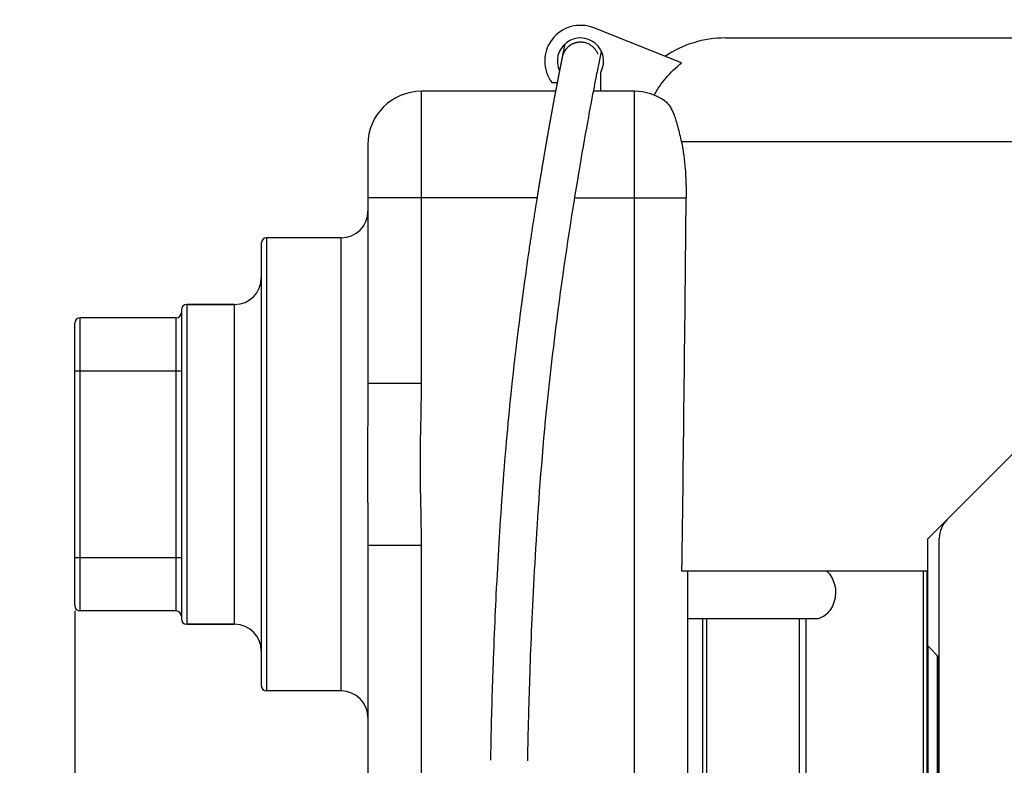
# Model space of a CAD drawing. Units: millimetres. Extents: x -1771 to 3369, y -123 to 2868.
# Drawn here: x -1300 to -1115, y 1700 to 1840 of the extents above; entities that cross this region are included whole.
import ezdxf

# ---------------------------------------------------------------- set-up
doc = ezdxf.new("R2010")
doc.units = ezdxf.units.MM
doc.header["$LTSCALE"] = 46.255
doc.header["$PDMODE"] = 3
doc.header["$PDSIZE"] = 0.3125
doc.layers.get('0').update_dxf_attribs({"linetype": 'CONTINUOUS'})
doc.layers.get('Defpoints').update_dxf_attribs({"linetype": 'CONTINUOUS'})
doc.layers.add('AM_5', color=3, linetype='CONTINUOUS', lineweight=25)
for name, color, linetype in [('BEZUGSACHSEN', 7, 'CONTINUOUS'), ('FASEN', 7, 'CONTINUOUS'), ('FLAECHEN', 7, 'CONTINUOUS'), ('RUNDUNGEN', 7, 'CONTINUOUS')]:
    doc.layers.add(name, color=color, linetype=linetype)
doc.styles.get("Standard").update_dxf_attribs({"font": 'txt', "width": 0.7})
doc.dimstyles.new('AM_DIN$0', dxfattribs={"dimtxt": 3.5, "dimasz": 2.5, "dimexe": 1, "dimexo": 1, "dimgap": 1.5, "dimtad": 1, "dimdsep": 46, "dimtxsty": 'STANDARD', "dimcen": 0, "dimclrd": 256, "dimclre": 256, "dimclrt": 2, "dimadec": 0, "dimazin": 2, "dimtp": 0.1, "dimtm": 0.1, "dimtfac": 0.71, "dimtdec": 3, "dimtmove": 0, "dimatfit": 3, "dimfxl": 1, "dimlwd": -1, "dimlwe": -1, "dimarcsym": 0})

# ---------------------------------------------------------------- blocks, each defined once
blk = doc.blocks.new('*D7')
at = {"layer": 'AM_5', "ltscale": 10, "transparency": 16777216}
for p, q in [((-1041.77, 2235.33), (-1582.4, 2235.33)), ((-1581.4, 1223.33), (-1581.4, 2205.33)), ((-985.77, 1193.33), (-1582.4, 1193.33))]:
    blk.add_line(p, q, dxfattribs=at)
for points in [[(-1586.4, 2205.33), (-1576.4, 2205.33), (-1581.4, 2235.33)], [(-1586.4, 1223.33), (-1576.4, 1223.33), (-1581.4, 1193.33)]]:
    blk.add_solid(points, dxfattribs=at)
at = {"layer": 'Defpoints', "color": 0, "ltscale": 10, "transparency": 16777216}
for p in [(-1581.4, 2235.33), (-1040.77, 2235.33), (-984.77, 1193.33)]:
    blk.add_point(p, dxfattribs=at)
at = {"layer": 'AM_5', "color": 2, "ltscale": 10, "transparency": 16777216, "insert": (-1613.9, 1714.33), "char_height": 35, "attachment_point": 5, "rotation": 90}
blk.add_mtext('1055', dxfattribs=at)
blk = doc.blocks.new('*D8')
at = {"layer": 'AM_5', "ltscale": 10, "transparency": 16777216}
for p, q in [((-721.57, 2685.98), (-1716.24, 2685.98)), ((-1715.24, 1223.33), (-1715.24, 2655.98)), ((-985.77, 1193.33), (-1716.24, 1193.33))]:
    blk.add_line(p, q, dxfattribs=at)
for points in [[(-1720.24, 2655.98), (-1710.24, 2655.98), (-1715.24, 2685.98)], [(-1720.24, 1223.33), (-1710.24, 1223.33), (-1715.24, 1193.33)]]:
    blk.add_solid(points, dxfattribs=at)
at = {"layer": 'Defpoints', "color": 0, "ltscale": 10, "transparency": 16777216}
for p in [(-1715.24, 2685.98), (-720.57, 2685.98), (-984.77, 1193.33)]:
    blk.add_point(p, dxfattribs=at)
at = {"layer": 'AM_5', "color": 2, "ltscale": 10, "transparency": 16777216, "insert": (-1747.74, 1939.65), "char_height": 35, "attachment_point": 5, "rotation": 90}
blk.add_mtext('1500', dxfattribs=at)
blk = doc.blocks.new('*D17')
at = {"layer": 'AM_5', "ltscale": 10, "transparency": 16777216}
for p, q in [((-1289.77, 1729.12), (-1289.77, 858.61)), ((-992.77, 1200.33), (-992.77, 858.61)), ((-1259.77, 859.61), (-1022.77, 859.61))]:
    blk.add_line(p, q, dxfattribs=at)
for points in [[(-1259.77, 864.61), (-1259.77, 854.61), (-1289.77, 859.61)], [(-1022.77, 864.61), (-1022.77, 854.61), (-992.77, 859.61)]]:
    blk.add_solid(points, dxfattribs=at)
at = {"layer": 'Defpoints', "color": 0, "ltscale": 10, "transparency": 16777216}
for p in [(-1289.77, 1730.12), (-992.77, 1201.33), (-992.77, 859.61)]:
    blk.add_point(p, dxfattribs=at)
at = {"layer": 'AM_5', "color": 2, "ltscale": 10, "transparency": 16777216, "insert": (-1143.6, 892.11), "char_height": 35, "attachment_point": 5}
blk.add_mtext('300', dxfattribs=at)

msp = doc.modelspace()

# ---------------------------------------------------------------- linework, layer by layer
at = {"color": 7, "linetype": 'Continuous'}
for p, q in [((-1175.947, 1831.927), (-1192.405, 1838.51)), ((-1270.775, 1784.119), (-1288.775, 1784.119)), ((-1129.775, 1742.619), (-1129.775, 1722.619)), ((-1270.775, 1729.119), (-1288.775, 1729.119)), ((-1171.959, 1653.842), (-1171.959, 1727.619)), ((-1127.562, 1720.407), (-1129.775, 1722.619)), ((-1129.641, 1623.345), (-1129.641, 1722.486)), ((-1127.92, 1623.345), (-1127.92, 1720.764))]:
    msp.add_line(p, q, dxfattribs=at)
msp.add_arc((-1194.896, 1832.281), 6.708, 68.20047, 216.90281, dxfattribs=at)
msp.add_open_spline([(-1181.054, 1825.902), (-1180.416, 1827.06), (-1178.9, 1829.254), (-1176.982, 1831.104), (-1175.947, 1831.927)], degree=3, knots=[0, 0, 0, 0, 0.4999784, 1, 1, 1, 1], dxfattribs=at)
at = {"layer": 'BEZUGSACHSEN', "color": 7, "linetype": 'Continuous'}
for p, q in [((-1239.775, 1799.119), (-1253.775, 1799.119)), ((-1259.775, 1786.619), (-1268.775, 1786.619)), ((-1129.775, 1736.619), (-1175.851, 1736.619)), ((-1150.824, 1727.619), (-1174.775, 1727.619)), ((-1171.197, 1653.028), (-1171.197, 1727.619)), ((-1259.775, 1726.619), (-1268.775, 1726.619)), ((-1239.775, 1714.119), (-1253.775, 1714.119))]:
    msp.add_line(p, q, dxfattribs=at)
at = {"layer": 'BEZUGSACHSEN', "color": 9, "linetype": 'Continuous'}
for p, q in [((-1153.812, 1631.548), (-1153.812, 1727.619)), ((-1152.561, 1629.755), (-1152.561, 1727.619))]:
    msp.add_line(p, q, dxfattribs=at)
at = {"layer": 'BEZUGSACHSEN', "color": 7, "linetype": 'Continuous'}
for start, end in [(178.50802, 180), (358.48624, 360)]:
    msp.add_arc((-1208.275, 1701.119), 3.5, start, end, dxfattribs=at)
msp.add_open_spline([(-1148.643, 1736.619), (-1147.951, 1735.946), (-1147.184, 1734.507), (-1146.965, 1732.41), (-1147.253, 1730.78), (-1147.912, 1729.412), (-1148.789, 1728.405), (-1149.774, 1727.777), (-1150.491, 1727.619), (-1150.827, 1727.619)], degree=3, knots=[0, 0, 0, 0, 0.2575879, 0.4089767, 0.5583228, 0.6929114, 0.8095558, 0.9103438, 1, 1, 1, 1], dxfattribs=at)
at = {"layer": 'FASEN', "color": 7, "linetype": 'Continuous'}
msp.add_line((-1126.098, 1746.296), (-1129.775, 1742.619), dxfattribs=at)
at = {"layer": 'FLAECHEN', "color": 7, "linetype": 'Continuous'}
for p, q in [((-1197.811, 1835.493), (-1198.316, 1833.024)), ((-1198.317, 1833.02), (-1198.356, 1832.827)), ((-1198.328, 1832.966), (-1198.328, 1832.964)), ((-1198.315, 1833.028), (-1198.317, 1833.02)), ((-1198.315, 1833.029), (-1198.315, 1833.029)), ((-1198.315, 1833.029), (-1198.315, 1833.029)), ((-1198.315, 1833.029), (-1198.315, 1833.029)), ((-1198.315, 1833.029), (-1198.315, 1833.029)), ((-1198.315, 1833.029), (-1198.315, 1833.029)), ((-1198.315, 1833.029), (-1198.315, 1833.029)), ((-1198.315, 1833.028), (-1198.315, 1833.028)), ((-1198.315, 1833.028), (-1198.315, 1833.028)), ((-1198.315, 1833.028), (-1198.315, 1833.028)), ((-1198.308, 1833.06), (-1198.312, 1833.042)), ((-1198.304, 1833.079), (-1198.308, 1833.06)), ((-1198.3, 1833.099), (-1198.304, 1833.079)), ((-1198.295, 1833.12), (-1198.3, 1833.099)), ((-1198.29, 1833.142), (-1198.295, 1833.12)), ((-1198.286, 1833.157), (-1198.29, 1833.142)), ((-1198.283, 1833.172), (-1198.286, 1833.157)), ((-1198.279, 1833.188), (-1198.283, 1833.172)), ((-1198.275, 1833.203), (-1198.279, 1833.188)), ((-1198.27, 1833.22), (-1198.275, 1833.203)), ((-1198.266, 1833.236), (-1198.27, 1833.22)), ((-1198.262, 1833.253), (-1198.266, 1833.236)), ((-1198.257, 1833.269), (-1198.262, 1833.253)), ((-1198.252, 1833.286), (-1198.257, 1833.269)), ((-1198.247, 1833.304), (-1198.252, 1833.286)), ((-1198.242, 1833.321), (-1198.247, 1833.304)), ((-1198.237, 1833.338), (-1198.242, 1833.321)), ((-1198.232, 1833.356), (-1198.237, 1833.338)), ((-1198.226, 1833.373), (-1198.232, 1833.356)), ((-1198.221, 1833.391), (-1198.226, 1833.373)), ((-1198.215, 1833.409), (-1198.221, 1833.391)), ((-1198.209, 1833.427), (-1198.215, 1833.409)), ((-1198.203, 1833.445), (-1198.209, 1833.427)), ((-1198.197, 1833.463), (-1198.203, 1833.445)), ((-1198.19, 1833.482), (-1198.197, 1833.463)), ((-1198.184, 1833.5), (-1198.19, 1833.482)), ((-1198.177, 1833.519), (-1198.184, 1833.5)), ((-1198.17, 1833.537), (-1198.177, 1833.519)), ((-1198.163, 1833.556), (-1198.17, 1833.537)), ((-1198.156, 1833.575), (-1198.163, 1833.556)), ((-1198.149, 1833.595), (-1198.156, 1833.575)), ((-1198.141, 1833.614), (-1198.149, 1833.595)), ((-1198.133, 1833.633), (-1198.141, 1833.614)), ((-1198.125, 1833.653), (-1198.133, 1833.633)), ((-1198.117, 1833.673), (-1198.125, 1833.653)), ((-1198.109, 1833.693), (-1198.117, 1833.673)), ((-1198.1, 1833.713), (-1198.109, 1833.693)), ((-1198.091, 1833.733), (-1198.1, 1833.713)), ((-1198.082, 1833.754), (-1198.091, 1833.733)), ((-1198.073, 1833.775), (-1198.082, 1833.754)), ((-1198.063, 1833.796), (-1198.073, 1833.775)), ((-1198.053, 1833.817), (-1198.063, 1833.796)), ((-1198.043, 1833.839), (-1198.053, 1833.817)), ((-1198.032, 1833.861), (-1198.043, 1833.839)), ((-1198.022, 1833.883), (-1198.032, 1833.861)), ((-1198.01, 1833.905), (-1198.022, 1833.883)), ((-1197.999, 1833.928), (-1198.01, 1833.905)), ((-1197.987, 1833.95), (-1197.999, 1833.928)), ((-1197.975, 1833.973), (-1197.987, 1833.95)), ((-1197.962, 1833.997), (-1197.975, 1833.973)), ((-1197.949, 1834.02), (-1197.962, 1833.997)), ((-1197.936, 1834.044), (-1197.949, 1834.02)), ((-1197.923, 1834.068), (-1197.936, 1834.044)), ((-1197.909, 1834.092), (-1197.923, 1834.068)), ((-1197.894, 1834.116), (-1197.909, 1834.092)), ((-1197.88, 1834.14), (-1197.894, 1834.116)), ((-1197.865, 1834.164), (-1197.88, 1834.14)), ((-1197.85, 1834.189), (-1197.865, 1834.164)), ((-1197.834, 1834.214), (-1197.85, 1834.189)), ((-1197.818, 1834.239), (-1197.834, 1834.214)), ((-1197.801, 1834.264), (-1197.818, 1834.239)), ((-1191.462, 1831.606), (-1190.953, 1834.091)), ((-1191.722, 1830.318), (-1191.598, 1830.934)), ((-1191.598, 1830.934), (-1191.513, 1831.356)), ((-1191.513, 1831.356), (-1191.476, 1831.537)), ((-1200.165, 1823.409), (-1200.18, 1823.324)), ((-1200.057, 1823.996), (-1200.072, 1823.913)), ((-1199.864, 1825.037), (-1199.878, 1824.959)), ((-1200.519, 1821.465), (-1200.535, 1821.374)), ((-1200.429, 1821.964), (-1200.445, 1821.874)), ((-1200.363, 1822.322), (-1200.38, 1822.233)), ((-1200.275, 1822.806), (-1200.291, 1822.719)), ((-1200.787, 1819.972), (-1200.804, 1819.877)), ((-1200.719, 1820.352), (-1200.736, 1820.257)), ((-1200.652, 1820.727), (-1200.669, 1820.633)), ((-1200.585, 1821.098), (-1200.602, 1821.005)), ((-1201.173, 1817.796), (-1201.191, 1817.692)), ((-1201.128, 1818.052), (-1201.146, 1817.949)), ((-1201.083, 1818.305), (-1201.101, 1818.204)), ((-1201.039, 1818.557), (-1201.056, 1818.456)), ((-1200.968, 1818.954), (-1200.986, 1818.855)), ((-1200.925, 1819.2), (-1200.942, 1819.102)), ((-1200.856, 1819.589), (-1200.873, 1819.492)), ((-1201.488, 1815.983), (-1201.508, 1815.873)), ((-1201.469, 1816.094), (-1201.488, 1815.983)), ((-1201.422, 1816.367), (-1201.441, 1816.258)), ((-1201.375, 1816.638), (-1201.394, 1816.53)), ((-1201.356, 1816.745), (-1201.375, 1816.638)), ((-1201.31, 1817.012), (-1201.328, 1816.906)), ((-1201.264, 1817.276), (-1201.282, 1817.171)), ((-1201.218, 1817.537), (-1201.236, 1817.433)), ((-1201.804, 1814.148), (-1201.825, 1814.026)), ((-1201.784, 1814.267), (-1201.804, 1814.148)), ((-1201.763, 1814.385), (-1201.784, 1814.267)), ((-1201.743, 1814.503), (-1201.763, 1814.385)), ((-1201.693, 1814.795), (-1201.713, 1814.678)), ((-1201.673, 1814.91), (-1201.693, 1814.795)), ((-1201.624, 1815.197), (-1201.644, 1815.083)), ((-1201.605, 1815.311), (-1201.624, 1815.197)), ((-1201.585, 1815.425), (-1201.605, 1815.311)), ((-1201.537, 1815.706), (-1201.556, 1815.594)), ((-1202.118, 1812.29), (-1202.144, 1812.14)), ((-1202.081, 1812.514), (-1202.118, 1812.29)), ((-1202.056, 1812.664), (-1202.081, 1812.514)), ((-1202.03, 1812.812), (-1202.056, 1812.664)), ((-1201.993, 1813.035), (-1202.03, 1812.812)), ((-1201.968, 1813.183), (-1201.993, 1813.035)), ((-1201.943, 1813.331), (-1201.968, 1813.183)), ((-1201.918, 1813.478), (-1201.943, 1813.331)), ((-1201.893, 1813.623), (-1201.918, 1813.478)), ((-1201.858, 1813.832), (-1201.893, 1813.623)), ((-1202.435, 1810.391), (-1202.473, 1810.159)), ((-1202.41, 1810.545), (-1202.435, 1810.391)), ((-1202.372, 1810.775), (-1202.41, 1810.545)), ((-1202.346, 1810.928), (-1202.372, 1810.775)), ((-1202.321, 1811.08), (-1202.346, 1810.928)), ((-1202.283, 1811.309), (-1202.321, 1811.08)), ((-1202.257, 1811.461), (-1202.283, 1811.309)), ((-1202.232, 1811.612), (-1202.257, 1811.461)), ((-1202.194, 1811.839), (-1202.232, 1811.612)), ((-1202.169, 1811.99), (-1202.194, 1811.839)), ((-1202.144, 1812.14), (-1202.169, 1811.99)), ((-1202.717, 1808.676), (-1202.743, 1808.518)), ((-1202.678, 1808.912), (-1202.717, 1808.676)), ((-1202.653, 1809.069), (-1202.678, 1808.912)), ((-1202.627, 1809.226), (-1202.653, 1809.069)), ((-1202.589, 1809.46), (-1202.627, 1809.226)), ((-1202.563, 1809.616), (-1202.589, 1809.46)), ((-1202.525, 1809.849), (-1202.563, 1809.616)), ((-1202.499, 1810.005), (-1202.525, 1809.849)), ((-1202.473, 1810.159), (-1202.499, 1810.005)), ((-1203.001, 1806.92), (-1203.04, 1806.677)), ((-1202.976, 1807.081), (-1203.001, 1806.92)), ((-1202.937, 1807.323), (-1202.976, 1807.081)), ((-1202.911, 1807.483), (-1202.937, 1807.323)), ((-1202.872, 1807.723), (-1202.911, 1807.483)), ((-1202.846, 1807.883), (-1202.872, 1807.723)), ((-1202.807, 1808.122), (-1202.846, 1807.883)), ((-1202.781, 1808.28), (-1202.807, 1808.122)), ((-1202.743, 1808.518), (-1202.781, 1808.28)), ((-1203.315, 1804.956), (-1203.354, 1804.706)), ((-1203.275, 1805.204), (-1203.315, 1804.956)), ((-1203.249, 1805.369), (-1203.275, 1805.204)), ((-1203.21, 1805.616), (-1203.249, 1805.369)), ((-1203.171, 1805.862), (-1203.21, 1805.616)), ((-1203.145, 1806.026), (-1203.171, 1805.862)), ((-1203.106, 1806.271), (-1203.145, 1806.026)), ((-1203.08, 1806.434), (-1203.106, 1806.271)), ((-1203.04, 1806.677), (-1203.08, 1806.434)), ((-1203.605, 1803.109), (-1203.644, 1802.854)), ((-1203.565, 1803.364), (-1203.605, 1803.109)), ((-1203.525, 1803.617), (-1203.565, 1803.364)), ((-1203.499, 1803.786), (-1203.525, 1803.617)), ((-1203.459, 1804.038), (-1203.499, 1803.786)), ((-1203.42, 1804.289), (-1203.459, 1804.038)), ((-1203.38, 1804.54), (-1203.42, 1804.289)), ((-1203.354, 1804.706), (-1203.38, 1804.54)), ((-1203.87, 1801.39), (-1203.923, 1801.042)), ((-1203.83, 1801.651), (-1203.87, 1801.39)), ((-1203.803, 1801.824), (-1203.83, 1801.651)), ((-1203.764, 1802.083), (-1203.803, 1801.824)), ((-1203.724, 1802.34), (-1203.764, 1802.083)), ((-1203.684, 1802.598), (-1203.724, 1802.34)), ((-1203.644, 1802.854), (-1203.684, 1802.598)), ((-1204.164, 1799.454), (-1204.218, 1799.096)), ((-1204.124, 1799.721), (-1204.164, 1799.454)), ((-1204.084, 1799.987), (-1204.124, 1799.721)), ((-1204.044, 1800.252), (-1204.084, 1799.987)), ((-1204.004, 1800.516), (-1204.044, 1800.252)), ((-1203.963, 1800.78), (-1204.004, 1800.516)), ((-1203.923, 1801.042), (-1203.963, 1800.78)), ((-1204.448, 1797.557), (-1204.488, 1797.282)), ((-1204.393, 1797.922), (-1204.448, 1797.557)), ((-1204.353, 1798.195), (-1204.393, 1797.922)), ((-1204.299, 1798.557), (-1204.353, 1798.195)), ((-1204.258, 1798.827), (-1204.299, 1798.557)), ((-1204.218, 1799.096), (-1204.258, 1798.827)), ((-1204.692, 1795.892), (-1204.746, 1795.517)), ((-1204.637, 1796.266), (-1204.692, 1795.892)), ((-1204.597, 1796.544), (-1204.637, 1796.266)), ((-1204.542, 1796.914), (-1204.597, 1796.544)), ((-1204.488, 1797.282), (-1204.542, 1796.914)), ((-1204.888, 1794.536), (-1205.084, 1793.167)), ((-1204.801, 1795.139), (-1204.888, 1794.536)), ((-1204.746, 1795.517), (-1204.801, 1795.139)), ((-1205.167, 1792.58), (-1205.448, 1790.56)), ((-1205.084, 1793.167), (-1205.167, 1792.58)), ((-1205.448, 1790.56), (-1205.713, 1788.622)), ((-1205.713, 1788.622), (-1205.96, 1786.771)), ((-1205.96, 1786.771), (-1206.191, 1785.011)), ((-1206.191, 1785.011), (-1206.42, 1783.218)), ((-1206.42, 1783.218), (-1206.633, 1781.522)), ((-1206.633, 1781.522), (-1206.828, 1779.929)), ((-1206.828, 1779.929), (-1207.023, 1778.308)), ((-1207.023, 1778.308), (-1207.201, 1776.796)), ((-1207.201, 1776.796), (-1207.377, 1775.258)), ((-1207.537, 1773.837), (-1207.697, 1772.381)), ((-1207.377, 1775.258), (-1207.537, 1773.837)), ((-1207.697, 1772.381), (-1207.835, 1771.094)), ((-1207.963, 1769.871), (-1208.074, 1768.795)), ((-1207.835, 1771.094), (-1207.963, 1769.871)), ((-1208.074, 1768.795), (-1208.184, 1767.709)), ((-1208.292, 1766.611), (-1208.399, 1765.503)), ((-1208.184, 1767.709), (-1208.292, 1766.611)), ((-1208.505, 1764.382), (-1208.61, 1763.249)), ((-1208.399, 1765.503), (-1208.505, 1764.382)), ((-1208.61, 1763.249), (-1208.713, 1762.102)), ((-1208.816, 1760.941), (-1208.917, 1759.766)), ((-1208.713, 1762.102), (-1208.816, 1760.941)), ((-1208.917, 1759.766), (-1209.018, 1758.575)), ((-1209.118, 1757.369), (-1209.216, 1756.145)), ((-1209.018, 1758.575), (-1209.118, 1757.369)), ((-1209.216, 1756.145), (-1209.314, 1754.905)), ((-1209.411, 1753.646), (-1209.507, 1752.369)), ((-1209.314, 1754.905), (-1209.411, 1753.646)), ((-1209.507, 1752.369), (-1209.602, 1751.072)), ((-1209.696, 1749.754), (-1209.775, 1748.618)), ((-1209.602, 1751.072), (-1209.696, 1749.754)), ((-1209.775, 1748.618), (-1209.856, 1747.422)), ((-1209.941, 1746.16), (-1210.009, 1745.11)), ((-1209.856, 1747.422), (-1209.941, 1746.16)), ((-1210.078, 1744.033), (-1210.146, 1742.934)), ((-1210.009, 1745.11), (-1210.078, 1744.033)), ((-1210.146, 1742.934), (-1210.214, 1741.818)), ((-1210.282, 1740.686), (-1210.349, 1739.536)), ((-1210.214, 1741.818), (-1210.282, 1740.686)), ((-1210.416, 1738.366), (-1210.482, 1737.175)), ((-1210.349, 1739.536), (-1210.416, 1738.366)), ((-1210.482, 1737.175), (-1210.548, 1735.961)), ((-1210.614, 1734.724), (-1210.679, 1733.462)), ((-1210.548, 1735.961), (-1210.614, 1734.724)), ((-1210.679, 1733.462), (-1210.743, 1732.174)), ((-1210.791, 1731.19), (-1210.839, 1730.191)), ((-1210.743, 1732.174), (-1210.791, 1731.19)), ((-1210.887, 1729.172), (-1210.935, 1728.132)), ((-1210.839, 1730.191), (-1210.887, 1729.172)), ((-1210.935, 1728.132), (-1210.982, 1727.067)), ((-1211.03, 1725.975), (-1211.077, 1724.854)), ((-1210.982, 1727.067), (-1211.03, 1725.975)), ((-1211.125, 1723.705), (-1211.172, 1722.529)), ((-1211.077, 1724.854), (-1211.125, 1723.705)), ((-1211.172, 1722.529), (-1211.219, 1721.327)), ((-1211.265, 1720.102), (-1211.295, 1719.272)), ((-1211.219, 1721.327), (-1211.265, 1720.102)), ((-1211.325, 1718.434), (-1211.355, 1717.588)), ((-1211.295, 1719.272), (-1211.325, 1718.434)), ((-1211.384, 1716.734), (-1211.413, 1715.872)), ((-1211.355, 1717.588), (-1211.384, 1716.734)), ((-1211.441, 1715.001), (-1211.469, 1714.122)), ((-1211.413, 1715.872), (-1211.441, 1715.001)), ((-1211.496, 1713.233), (-1211.523, 1712.335)), ((-1211.469, 1714.122), (-1211.496, 1713.233)), ((-1211.548, 1711.43), (-1211.574, 1710.519)), ((-1211.523, 1712.335), (-1211.548, 1711.43)), ((-1211.598, 1709.603), (-1211.622, 1708.686)), ((-1211.574, 1710.519), (-1211.598, 1709.603)), ((-1211.645, 1707.767), (-1211.666, 1706.848)), ((-1211.622, 1708.686), (-1211.645, 1707.767)), ((-1211.687, 1705.932), (-1211.706, 1705.032)), ((-1211.666, 1706.848), (-1211.687, 1705.932)), ((-1211.739, 1703.37), (-1211.751, 1702.659)), ((-1211.723, 1704.17), (-1211.739, 1703.37)), ((-1211.706, 1705.032), (-1211.723, 1704.17)), ((-1204.753, 1702.546), (-1204.74, 1703.254)), ((-1204.74, 1703.254), (-1204.724, 1704.092)), ((-1211.768, 1701.598), (-1211.774, 1701.129)), ((-1211.761, 1702.061), (-1211.768, 1701.598)), ((-1211.751, 1702.659), (-1211.761, 1702.061)), ((-1204.776, 1701.019), (-1204.769, 1701.504)), ((-1204.769, 1701.504), (-1204.762, 1701.96)), ((-1204.762, 1701.96), (-1204.753, 1702.546)), ((-1211.774, 1701.129), (-1211.775, 1701.111))]:
    msp.add_line(p, q, dxfattribs=at)
for points in [[(-1194.269, 1835.772), (-1194.304, 1835.778), (-1194.339, 1835.784), (-1194.375, 1835.789), (-1194.41, 1835.794), (-1194.445, 1835.799), (-1194.48, 1835.803), (-1194.515, 1835.807), (-1194.55, 1835.81), (-1194.585, 1835.814), (-1194.619, 1835.816), (-1194.654, 1835.819), (-1194.688, 1835.821), (-1194.722, 1835.823), (-1194.756, 1835.824), (-1194.79, 1835.825), (-1194.824, 1835.826), (-1194.858, 1835.826), (-1194.891, 1835.826), (-1194.924, 1835.826), (-1194.957, 1835.826), (-1194.99, 1835.825), (-1195.023, 1835.824), (-1195.056, 1835.822), (-1195.088, 1835.821), (-1195.12, 1835.819), (-1195.152, 1835.816), (-1195.184, 1835.814), (-1195.216, 1835.811), (-1195.248, 1835.808), (-1195.279, 1835.804), (-1195.31, 1835.801), (-1195.341, 1835.797), (-1195.372, 1835.793), (-1195.403, 1835.788), (-1195.433, 1835.784), (-1195.463, 1835.779), (-1195.493, 1835.774), (-1195.523, 1835.768), (-1195.553, 1835.763), (-1195.582, 1835.757), (-1195.612, 1835.751), (-1195.641, 1835.745), (-1195.67, 1835.738), (-1195.698, 1835.731), (-1195.727, 1835.724), (-1195.755, 1835.717), (-1195.783, 1835.71), (-1195.811, 1835.702), (-1195.839, 1835.695), (-1195.866, 1835.687), (-1195.893, 1835.679), (-1195.921, 1835.671), (-1195.947, 1835.662), (-1195.974, 1835.653), (-1196.001, 1835.645), (-1196.027, 1835.636), (-1196.053, 1835.627), (-1196.079, 1835.617), (-1196.104, 1835.608), (-1196.13, 1835.598), (-1196.155, 1835.589), (-1196.18, 1835.579), (-1196.205, 1835.569), (-1196.23, 1835.559), (-1196.254, 1835.548), (-1196.278, 1835.538), (-1196.302, 1835.527), (-1196.326, 1835.517), (-1196.35, 1835.506), (-1196.373, 1835.495), (-1196.396, 1835.484), (-1196.419, 1835.473), (-1196.442, 1835.462), (-1196.465, 1835.45), (-1196.487, 1835.439), (-1196.509, 1835.428), (-1196.531, 1835.416), (-1196.553, 1835.404), (-1196.574, 1835.393), (-1196.596, 1835.381), (-1196.617, 1835.369), (-1196.638, 1835.357), (-1196.658, 1835.345), (-1196.679, 1835.333), (-1196.699, 1835.32), (-1196.719, 1835.308), (-1196.739, 1835.296), (-1196.759, 1835.283), (-1196.778, 1835.271), (-1196.798, 1835.258), (-1196.817, 1835.246), (-1196.836, 1835.233), (-1196.855, 1835.221), (-1196.873, 1835.208), (-1196.892, 1835.195), (-1196.91, 1835.182), (-1196.928, 1835.169), (-1196.946, 1835.156), (-1196.964, 1835.143), (-1196.982, 1835.13), (-1196.999, 1835.117), (-1197.017, 1835.104), (-1197.034, 1835.091), (-1197.051, 1835.077), (-1197.068, 1835.064), (-1197.084, 1835.051), (-1197.101, 1835.037), (-1197.117, 1835.024), (-1197.133, 1835.01), (-1197.149, 1834.997), (-1197.165, 1834.983), (-1197.181, 1834.97), (-1197.197, 1834.956), (-1197.212, 1834.942), (-1197.227, 1834.929), (-1197.243, 1834.915), (-1197.258, 1834.901), (-1197.272, 1834.887), (-1197.287, 1834.874), (-1197.302, 1834.86), (-1197.316, 1834.846), (-1197.33, 1834.832), (-1197.345, 1834.818), (-1197.359, 1834.804), (-1197.372, 1834.79), (-1197.386, 1834.777), (-1197.4, 1834.763), (-1197.413, 1834.749), (-1197.426, 1834.735), (-1197.439, 1834.721), (-1197.452, 1834.707), (-1197.465, 1834.693), (-1197.478, 1834.679), (-1197.49, 1834.665), (-1197.502, 1834.652), (-1197.515, 1834.638), (-1197.527, 1834.624), (-1197.539, 1834.61), (-1197.551, 1834.596), (-1197.562, 1834.582), (-1197.574, 1834.569), (-1197.585, 1834.555), (-1197.596, 1834.541), (-1197.607, 1834.528), (-1197.618, 1834.514), (-1197.629, 1834.5), (-1197.64, 1834.487), (-1197.651, 1834.473), (-1197.661, 1834.46), (-1197.671, 1834.446), (-1197.681, 1834.433), (-1197.691, 1834.42), (-1197.701, 1834.406), (-1197.711, 1834.393), (-1197.721, 1834.38), (-1197.73, 1834.367), (-1197.739, 1834.354), (-1197.749, 1834.341), (-1197.758, 1834.328), (-1197.767, 1834.315), (-1197.775, 1834.302), (-1197.784, 1834.289), (-1197.801, 1834.264)], [(-1191.615, 1833.569), (-1191.72, 1833.818), (-1191.845, 1834.058), (-1191.987, 1834.287), (-1192.147, 1834.504), (-1192.322, 1834.709), (-1192.513, 1834.899), (-1192.718, 1835.074), (-1192.935, 1835.232), (-1193.164, 1835.373), (-1193.403, 1835.496), (-1193.65, 1835.601), (-1193.904, 1835.686), (-1194.164, 1835.751), (-1194.269, 1835.772)], [(-1198.405, 1832.587), (-1198.406, 1832.583), (-1198.407, 1832.578), (-1198.408, 1832.573), (-1198.409, 1832.568), (-1198.41, 1832.564), (-1198.411, 1832.559), (-1198.412, 1832.554), (-1198.414, 1832.544)], [(-1198.397, 1832.628), (-1198.398, 1832.623), (-1198.398, 1832.619), (-1198.399, 1832.615), (-1198.4, 1832.61), (-1198.401, 1832.606), (-1198.402, 1832.601), (-1198.403, 1832.596), (-1198.405, 1832.587)], [(-1198.389, 1832.666), (-1198.39, 1832.662), (-1198.391, 1832.658), (-1198.391, 1832.654), (-1198.392, 1832.649), (-1198.393, 1832.645), (-1198.394, 1832.641), (-1198.395, 1832.637), (-1198.397, 1832.628)], [(-1198.382, 1832.702), (-1198.382, 1832.698), (-1198.383, 1832.694), (-1198.384, 1832.69), (-1198.385, 1832.686), (-1198.386, 1832.682), (-1198.386, 1832.678), (-1198.387, 1832.674), (-1198.389, 1832.666)], [(-1198.375, 1832.736), (-1198.375, 1832.732), (-1198.376, 1832.729), (-1198.377, 1832.725), (-1198.378, 1832.721), (-1198.378, 1832.717), (-1198.379, 1832.714), (-1198.38, 1832.71), (-1198.382, 1832.702)], [(-1198.368, 1832.771), (-1198.368, 1832.767), (-1198.369, 1832.764), (-1198.37, 1832.761), (-1198.37, 1832.757), (-1198.371, 1832.754), (-1198.372, 1832.75), (-1198.373, 1832.747), (-1198.373, 1832.743), (-1198.375, 1832.736)], [(-1198.361, 1832.803), (-1198.362, 1832.8), (-1198.362, 1832.797), (-1198.363, 1832.794), (-1198.364, 1832.79), (-1198.364, 1832.787), (-1198.365, 1832.784), (-1198.366, 1832.781), (-1198.366, 1832.777), (-1198.368, 1832.771)], [(-1198.356, 1832.827), (-1198.357, 1832.824), (-1198.357, 1832.821), (-1198.358, 1832.818), (-1198.359, 1832.815), (-1198.359, 1832.812), (-1198.36, 1832.809), (-1198.361, 1832.803)], [(-1198.315, 1833.03), (-1198.315, 1833.03), (-1198.315, 1833.03), (-1198.315, 1833.029), (-1198.315, 1833.029)], [(-1198.768, 1830.765), (-1198.771, 1830.752), (-1198.773, 1830.739), (-1198.776, 1830.726), (-1198.781, 1830.701)], [(-1198.753, 1830.841), (-1198.756, 1830.828), (-1198.758, 1830.816), (-1198.761, 1830.803), (-1198.763, 1830.79), (-1198.768, 1830.765)], [(-1198.739, 1830.915), (-1198.741, 1830.902), (-1198.744, 1830.89), (-1198.746, 1830.878), (-1198.749, 1830.865), (-1198.753, 1830.841)], [(-1198.725, 1830.987), (-1198.727, 1830.975), (-1198.729, 1830.963), (-1198.732, 1830.951), (-1198.734, 1830.939), (-1198.739, 1830.915)], [(-1198.711, 1831.058), (-1198.713, 1831.047), (-1198.715, 1831.035), (-1198.717, 1831.023), (-1198.72, 1831.011), (-1198.725, 1830.987)], [(-1198.695, 1831.139), (-1198.697, 1831.128), (-1198.699, 1831.116), (-1198.701, 1831.105), (-1198.704, 1831.093), (-1198.706, 1831.082), (-1198.711, 1831.058)], [(-1198.681, 1831.207), (-1198.683, 1831.196), (-1198.686, 1831.184), (-1198.688, 1831.173), (-1198.69, 1831.162), (-1198.695, 1831.139)], [(-1198.668, 1831.273), (-1198.67, 1831.262), (-1198.672, 1831.251), (-1198.675, 1831.24), (-1198.677, 1831.229), (-1198.681, 1831.207)], [(-1198.655, 1831.337), (-1198.657, 1831.327), (-1198.659, 1831.316), (-1198.662, 1831.305), (-1198.664, 1831.295), (-1198.668, 1831.273)], [(-1198.641, 1831.411), (-1198.643, 1831.401), (-1198.645, 1831.39), (-1198.647, 1831.38), (-1198.649, 1831.369), (-1198.651, 1831.359), (-1198.655, 1831.337)], [(-1198.628, 1831.472), (-1198.63, 1831.462), (-1198.632, 1831.452), (-1198.635, 1831.442), (-1198.637, 1831.432), (-1198.641, 1831.411)], [(-1198.617, 1831.532), (-1198.618, 1831.522), (-1198.62, 1831.512), (-1198.622, 1831.503), (-1198.624, 1831.493), (-1198.628, 1831.472)], [(-1198.603, 1831.6), (-1198.605, 1831.591), (-1198.607, 1831.581), (-1198.609, 1831.571), (-1198.611, 1831.562), (-1198.613, 1831.552), (-1198.617, 1831.532)], [(-1198.59, 1831.667), (-1198.592, 1831.657), (-1198.594, 1831.648), (-1198.595, 1831.638), (-1198.597, 1831.629), (-1198.599, 1831.62), (-1198.603, 1831.6)], [(-1198.579, 1831.722), (-1198.581, 1831.713), (-1198.582, 1831.703), (-1198.584, 1831.694), (-1198.586, 1831.685), (-1198.59, 1831.667)], [(-1198.566, 1831.784), (-1198.568, 1831.775), (-1198.57, 1831.767), (-1198.572, 1831.758), (-1198.573, 1831.749), (-1198.575, 1831.74), (-1198.579, 1831.722)], [(-1198.554, 1831.845), (-1198.556, 1831.836), (-1198.558, 1831.828), (-1198.559, 1831.819), (-1198.561, 1831.811), (-1198.563, 1831.802), (-1198.566, 1831.784)], [(-1198.542, 1831.904), (-1198.544, 1831.895), (-1198.546, 1831.887), (-1198.547, 1831.879), (-1198.549, 1831.87), (-1198.551, 1831.862), (-1198.554, 1831.845)], [(-1198.531, 1831.961), (-1198.533, 1831.953), (-1198.534, 1831.945), (-1198.536, 1831.937), (-1198.538, 1831.928), (-1198.539, 1831.92), (-1198.542, 1831.904)], [(-1198.52, 1832.016), (-1198.522, 1832.008), (-1198.523, 1832), (-1198.525, 1831.992), (-1198.526, 1831.985), (-1198.528, 1831.977), (-1198.531, 1831.961)], [(-1198.509, 1832.069), (-1198.511, 1832.062), (-1198.512, 1832.054), (-1198.514, 1832.047), (-1198.515, 1832.039), (-1198.517, 1832.031), (-1198.52, 1832.016)], [(-1198.499, 1832.121), (-1198.5, 1832.113), (-1198.502, 1832.106), (-1198.503, 1832.099), (-1198.505, 1832.091), (-1198.506, 1832.084), (-1198.509, 1832.069)], [(-1198.489, 1832.171), (-1198.49, 1832.164), (-1198.492, 1832.156), (-1198.493, 1832.149), (-1198.495, 1832.142), (-1198.496, 1832.135), (-1198.499, 1832.121)], [(-1198.478, 1832.225), (-1198.479, 1832.219), (-1198.481, 1832.212), (-1198.482, 1832.205), (-1198.483, 1832.198), (-1198.485, 1832.191), (-1198.486, 1832.184), (-1198.489, 1832.171)], [(-1198.469, 1832.271), (-1198.47, 1832.265), (-1198.471, 1832.258), (-1198.473, 1832.252), (-1198.474, 1832.245), (-1198.475, 1832.239), (-1198.478, 1832.225)], [(-1198.458, 1832.322), (-1198.46, 1832.316), (-1198.461, 1832.31), (-1198.462, 1832.303), (-1198.463, 1832.297), (-1198.465, 1832.291), (-1198.466, 1832.284), (-1198.469, 1832.271)], [(-1198.449, 1832.371), (-1198.45, 1832.365), (-1198.451, 1832.359), (-1198.452, 1832.353), (-1198.453, 1832.347), (-1198.455, 1832.341), (-1198.456, 1832.334), (-1198.458, 1832.322)], [(-1198.439, 1832.417), (-1198.44, 1832.411), (-1198.442, 1832.406), (-1198.443, 1832.4), (-1198.444, 1832.394), (-1198.445, 1832.388), (-1198.446, 1832.383), (-1198.449, 1832.371)], [(-1198.43, 1832.461), (-1198.431, 1832.456), (-1198.433, 1832.451), (-1198.434, 1832.445), (-1198.435, 1832.44), (-1198.436, 1832.434), (-1198.437, 1832.428), (-1198.439, 1832.417)], [(-1198.422, 1832.504), (-1198.423, 1832.499), (-1198.424, 1832.493), (-1198.425, 1832.488), (-1198.426, 1832.483), (-1198.427, 1832.478), (-1198.428, 1832.472), (-1198.43, 1832.461)], [(-1198.414, 1832.544), (-1198.415, 1832.539), (-1198.416, 1832.534), (-1198.417, 1832.529), (-1198.418, 1832.524), (-1198.419, 1832.519), (-1198.42, 1832.514), (-1198.422, 1832.504)], [(-1204.724, 1704.092), (-1204.704, 1705.08), (-1204.692, 1705.638), (-1204.679, 1706.245), (-1204.664, 1706.901), (-1204.647, 1707.607), (-1204.629, 1708.358), (-1204.609, 1709.147), (-1204.587, 1709.972), (-1204.563, 1710.828), (-1204.538, 1711.713), (-1204.512, 1712.626), (-1204.483, 1713.565), (-1204.453, 1714.528), (-1204.422, 1715.515), (-1204.388, 1716.522), (-1204.353, 1717.55), (-1204.316, 1718.598), (-1204.277, 1719.664), (-1204.236, 1720.751), (-1204.194, 1721.856), (-1204.149, 1722.98), (-1204.102, 1724.124), (-1204.054, 1725.288), (-1204.002, 1726.472), (-1203.949, 1727.677), (-1203.893, 1728.903), (-1203.834, 1730.15), (-1203.773, 1731.417), (-1203.709, 1732.706), (-1203.642, 1734.016), (-1203.572, 1735.349), (-1203.498, 1736.704), (-1203.421, 1738.083), (-1203.341, 1739.486), (-1203.257, 1740.912), (-1203.169, 1742.361), (-1203.077, 1743.835), (-1202.98, 1745.332), (-1202.88, 1746.855), (-1202.774, 1748.402), (-1202.663, 1749.974), (-1202.547, 1751.569), (-1202.426, 1753.185), (-1202.3, 1754.82), (-1202.168, 1756.472), (-1202.031, 1758.14), (-1201.887, 1759.822), (-1201.738, 1761.516), (-1201.583, 1763.22), (-1201.422, 1764.933), (-1201.255, 1766.653), (-1201.081, 1768.379), (-1200.901, 1770.11), (-1200.715, 1771.843), (-1200.524, 1773.576), (-1200.327, 1775.308), (-1200.126, 1777.037), (-1199.92, 1778.761), (-1199.709, 1780.479), (-1199.496, 1782.189), (-1199.278, 1783.889), (-1199.058, 1785.578), (-1198.835, 1787.254), (-1198.609, 1788.915), (-1198.382, 1790.559), (-1198.154, 1792.184), (-1197.925, 1793.787), (-1197.695, 1795.369), (-1197.465, 1796.926), (-1197.236, 1798.46), (-1197.006, 1799.973), (-1196.777, 1801.463), (-1196.548, 1802.931), (-1196.32, 1804.377), (-1196.092, 1805.801), (-1195.866, 1807.201), (-1195.64, 1808.578), (-1195.417, 1809.93), (-1195.195, 1811.257), (-1194.975, 1812.557), (-1194.757, 1813.83), (-1194.543, 1815.073), (-1194.331, 1816.285), (-1194.124, 1817.463), (-1193.922, 1818.604), (-1193.724, 1819.705), (-1193.533, 1820.764), (-1193.348, 1821.778), (-1193.17, 1822.744), (-1193, 1823.66), (-1192.839, 1824.522), (-1192.688, 1825.33), (-1192.545, 1826.081), (-1192.412, 1826.778), (-1192.289, 1827.421), (-1192.174, 1828.014), (-1192.068, 1828.561), (-1191.97, 1829.063), (-1191.879, 1829.523), (-1191.797, 1829.941), (-1191.722, 1830.318)], [(-1199.129, 1828.913), (-1199.133, 1828.895), (-1199.136, 1828.876), (-1199.14, 1828.857), (-1199.147, 1828.82)], [(-1199.111, 1829.005), (-1199.115, 1828.987), (-1199.119, 1828.968), (-1199.122, 1828.95), (-1199.129, 1828.913)], [(-1199.094, 1829.096), (-1199.097, 1829.078), (-1199.101, 1829.06), (-1199.104, 1829.041), (-1199.111, 1829.005)], [(-1199.077, 1829.185), (-1199.08, 1829.167), (-1199.084, 1829.149), (-1199.087, 1829.131), (-1199.094, 1829.096)], [(-1199.06, 1829.273), (-1199.063, 1829.255), (-1199.066, 1829.238), (-1199.07, 1829.22), (-1199.077, 1829.185)], [(-1199.04, 1829.377), (-1199.043, 1829.36), (-1199.046, 1829.342), (-1199.05, 1829.325), (-1199.053, 1829.308), (-1199.06, 1829.273)], [(-1199.023, 1829.462), (-1199.026, 1829.445), (-1199.03, 1829.428), (-1199.033, 1829.411), (-1199.04, 1829.377)], [(-1199.007, 1829.546), (-1199.01, 1829.53), (-1199.013, 1829.513), (-1199.016, 1829.496), (-1199.023, 1829.462)], [(-1198.991, 1829.629), (-1198.994, 1829.613), (-1198.997, 1829.596), (-1199, 1829.579), (-1199.007, 1829.546)], [(-1198.972, 1829.727), (-1198.975, 1829.711), (-1198.978, 1829.694), (-1198.981, 1829.678), (-1198.984, 1829.662), (-1198.991, 1829.629)], [(-1198.956, 1829.807), (-1198.959, 1829.791), (-1198.962, 1829.775), (-1198.965, 1829.759), (-1198.972, 1829.727)], [(-1198.941, 1829.886), (-1198.944, 1829.87), (-1198.947, 1829.854), (-1198.95, 1829.838), (-1198.956, 1829.807)], [(-1198.922, 1829.979), (-1198.925, 1829.963), (-1198.929, 1829.948), (-1198.932, 1829.932), (-1198.935, 1829.917), (-1198.941, 1829.886)], [(-1198.908, 1830.055), (-1198.911, 1830.04), (-1198.914, 1830.025), (-1198.917, 1830.009), (-1198.922, 1829.979)], [(-1198.89, 1830.145), (-1198.893, 1830.13), (-1198.896, 1830.115), (-1198.899, 1830.1), (-1198.902, 1830.085), (-1198.908, 1830.055)], [(-1198.876, 1830.218), (-1198.879, 1830.204), (-1198.881, 1830.189), (-1198.884, 1830.174), (-1198.89, 1830.145)], [(-1198.859, 1830.305), (-1198.862, 1830.291), (-1198.864, 1830.276), (-1198.867, 1830.262), (-1198.87, 1830.247), (-1198.876, 1830.218)], [(-1198.842, 1830.39), (-1198.845, 1830.376), (-1198.848, 1830.362), (-1198.85, 1830.348), (-1198.853, 1830.334), (-1198.859, 1830.305)], [(-1198.828, 1830.46), (-1198.831, 1830.446), (-1198.834, 1830.432), (-1198.837, 1830.418), (-1198.842, 1830.39)], [(-1198.812, 1830.542), (-1198.815, 1830.528), (-1198.818, 1830.514), (-1198.82, 1830.501), (-1198.823, 1830.487), (-1198.828, 1830.46)], [(-1198.797, 1830.622), (-1198.799, 1830.609), (-1198.802, 1830.595), (-1198.804, 1830.582), (-1198.807, 1830.569), (-1198.812, 1830.542)], [(-1198.781, 1830.701), (-1198.784, 1830.688), (-1198.786, 1830.675), (-1198.789, 1830.661), (-1198.791, 1830.648), (-1198.797, 1830.622)], [(-1199.488, 1827.038), (-1199.494, 1827.006), (-1199.5, 1826.973), (-1199.513, 1826.907)], [(-1199.469, 1827.136), (-1199.475, 1827.103), (-1199.488, 1827.038)], [(-1199.451, 1827.232), (-1199.457, 1827.2), (-1199.469, 1827.136)], [(-1199.433, 1827.325), (-1199.439, 1827.294), (-1199.451, 1827.232)], [(-1199.412, 1827.439), (-1199.417, 1827.411), (-1199.422, 1827.383), (-1199.433, 1827.325)], [(-1199.392, 1827.541), (-1199.397, 1827.516), (-1199.402, 1827.491), (-1199.412, 1827.439)], [(-1199.373, 1827.639), (-1199.378, 1827.615), (-1199.383, 1827.591), (-1199.392, 1827.541)], [(-1199.351, 1827.758), (-1199.355, 1827.734), (-1199.36, 1827.711), (-1199.364, 1827.687), (-1199.373, 1827.639)], [(-1199.333, 1827.849), (-1199.338, 1827.827), (-1199.342, 1827.804), (-1199.351, 1827.758)], [(-1199.312, 1827.96), (-1199.316, 1827.938), (-1199.321, 1827.916), (-1199.325, 1827.894), (-1199.333, 1827.849)], [(-1199.296, 1828.046), (-1199.3, 1828.025), (-1199.304, 1828.004), (-1199.312, 1827.96)], [(-1199.276, 1828.152), (-1199.28, 1828.131), (-1199.284, 1828.11), (-1199.288, 1828.089), (-1199.296, 1828.046)], [(-1199.256, 1828.254), (-1199.26, 1828.234), (-1199.264, 1828.214), (-1199.268, 1828.193), (-1199.276, 1828.152)], [(-1199.24, 1828.335), (-1199.244, 1828.315), (-1199.248, 1828.295), (-1199.256, 1828.254)], [(-1199.221, 1828.435), (-1199.225, 1828.415), (-1199.229, 1828.395), (-1199.233, 1828.375), (-1199.24, 1828.335)], [(-1199.202, 1828.533), (-1199.206, 1828.513), (-1199.21, 1828.494), (-1199.214, 1828.474), (-1199.221, 1828.435)], [(-1199.184, 1828.63), (-1199.187, 1828.611), (-1199.191, 1828.591), (-1199.195, 1828.572), (-1199.202, 1828.533)], [(-1199.165, 1828.726), (-1199.169, 1828.707), (-1199.173, 1828.688), (-1199.176, 1828.668), (-1199.184, 1828.63)], [(-1199.147, 1828.82), (-1199.151, 1828.801), (-1199.154, 1828.782), (-1199.158, 1828.764), (-1199.165, 1828.726)], [(-1199.821, 1825.267), (-1199.828, 1825.229), (-1199.842, 1825.152)], [(-1199.799, 1825.381), (-1199.806, 1825.343), (-1199.821, 1825.267)], [(-1199.778, 1825.494), (-1199.785, 1825.457), (-1199.799, 1825.381)], [(-1199.757, 1825.606), (-1199.764, 1825.569), (-1199.778, 1825.494)], [(-1199.736, 1825.718), (-1199.743, 1825.681), (-1199.757, 1825.606)], [(-1199.716, 1825.828), (-1199.723, 1825.791), (-1199.736, 1825.718)], [(-1199.695, 1825.937), (-1199.702, 1825.901), (-1199.716, 1825.828)], [(-1199.675, 1826.045), (-1199.682, 1826.009), (-1199.695, 1825.937)], [(-1199.655, 1826.152), (-1199.662, 1826.117), (-1199.675, 1826.045)], [(-1199.628, 1826.294), (-1199.635, 1826.258), (-1199.642, 1826.223), (-1199.655, 1826.152)], [(-1199.609, 1826.398), (-1199.615, 1826.364), (-1199.628, 1826.294)], [(-1199.589, 1826.502), (-1199.596, 1826.468), (-1199.609, 1826.398)], [(-1199.57, 1826.605), (-1199.576, 1826.571), (-1199.589, 1826.502)], [(-1199.55, 1826.707), (-1199.557, 1826.673), (-1199.57, 1826.605)], [(-1199.531, 1826.807), (-1199.538, 1826.774), (-1199.55, 1826.707)], [(-1199.513, 1826.907), (-1199.519, 1826.874), (-1199.531, 1826.807)], [(-1200.18, 1823.324), (-1200.188, 1823.281), (-1200.204, 1823.196)], [(-1200.141, 1823.536), (-1200.149, 1823.494), (-1200.165, 1823.409)], [(-1200.118, 1823.663), (-1200.126, 1823.62), (-1200.141, 1823.536)], [(-1200.095, 1823.788), (-1200.103, 1823.746), (-1200.118, 1823.663)], [(-1200.072, 1823.913), (-1200.08, 1823.871), (-1200.095, 1823.788)], [(-1200.034, 1824.119), (-1200.041, 1824.078), (-1200.057, 1823.996)], [(-1200.011, 1824.242), (-1200.019, 1824.201), (-1200.034, 1824.119)], [(-1199.989, 1824.363), (-1199.996, 1824.323), (-1200.011, 1824.242)], [(-1199.966, 1824.484), (-1199.974, 1824.444), (-1199.989, 1824.363)], [(-1199.944, 1824.604), (-1199.951, 1824.564), (-1199.966, 1824.484)], [(-1199.922, 1824.723), (-1199.929, 1824.684), (-1199.944, 1824.604)], [(-1199.9, 1824.842), (-1199.907, 1824.802), (-1199.922, 1824.723)], [(-1199.878, 1824.959), (-1199.885, 1824.92), (-1199.9, 1824.842)], [(-1199.842, 1825.152), (-1199.849, 1825.114), (-1199.864, 1825.037)], [(-1200.494, 1821.602), (-1200.502, 1821.556), (-1200.519, 1821.465)], [(-1200.469, 1821.738), (-1200.478, 1821.693), (-1200.494, 1821.602)], [(-1200.445, 1821.874), (-1200.453, 1821.829), (-1200.469, 1821.738)], [(-1200.404, 1822.099), (-1200.412, 1822.054), (-1200.429, 1821.964)], [(-1200.38, 1822.233), (-1200.388, 1822.188), (-1200.404, 1822.099)], [(-1200.339, 1822.455), (-1200.347, 1822.41), (-1200.363, 1822.322)], [(-1200.315, 1822.587), (-1200.323, 1822.543), (-1200.339, 1822.455)], [(-1200.291, 1822.719), (-1200.299, 1822.675), (-1200.315, 1822.587)], [(-1200.251, 1822.937), (-1200.259, 1822.893), (-1200.275, 1822.806)], [(-1200.227, 1823.066), (-1200.235, 1823.023), (-1200.251, 1822.937)], [(-1200.204, 1823.196), (-1200.212, 1823.153), (-1200.227, 1823.066)], [(-1200.83, 1819.733), (-1200.838, 1819.685), (-1200.856, 1819.589)], [(-1200.804, 1819.877), (-1200.813, 1819.829), (-1200.83, 1819.733)], [(-1200.762, 1820.115), (-1200.77, 1820.068), (-1200.787, 1819.972)], [(-1200.736, 1820.257), (-1200.745, 1820.21), (-1200.762, 1820.115)], [(-1200.694, 1820.493), (-1200.702, 1820.446), (-1200.719, 1820.352)], [(-1200.669, 1820.633), (-1200.677, 1820.587), (-1200.694, 1820.493)], [(-1200.627, 1820.866), (-1200.635, 1820.82), (-1200.652, 1820.727)], [(-1200.602, 1821.005), (-1200.61, 1820.959), (-1200.627, 1820.866)], [(-1200.56, 1821.236), (-1200.569, 1821.19), (-1200.585, 1821.098)], [(-1200.535, 1821.374), (-1200.544, 1821.328), (-1200.56, 1821.236)], [(-1201.146, 1817.949), (-1201.155, 1817.898), (-1201.173, 1817.796)], [(-1201.101, 1818.204), (-1201.11, 1818.153), (-1201.128, 1818.052)], [(-1201.056, 1818.456), (-1201.065, 1818.406), (-1201.083, 1818.305)], [(-1201.012, 1818.706), (-1201.021, 1818.657), (-1201.039, 1818.557)], [(-1200.986, 1818.855), (-1200.995, 1818.806), (-1201.012, 1818.706)], [(-1200.942, 1819.102), (-1200.951, 1819.053), (-1200.968, 1818.954)], [(-1200.899, 1819.346), (-1200.907, 1819.297), (-1200.925, 1819.2)], [(-1200.873, 1819.492), (-1200.881, 1819.443), (-1200.899, 1819.346)], [(-1201.441, 1816.258), (-1201.45, 1816.204), (-1201.469, 1816.094)], [(-1201.394, 1816.53), (-1201.403, 1816.476), (-1201.422, 1816.367)], [(-1201.328, 1816.906), (-1201.338, 1816.852), (-1201.356, 1816.745)], [(-1201.282, 1817.171), (-1201.291, 1817.118), (-1201.31, 1817.012)], [(-1201.236, 1817.433), (-1201.245, 1817.381), (-1201.264, 1817.276)], [(-1201.191, 1817.692), (-1201.2, 1817.641), (-1201.218, 1817.537)], [(-1201.713, 1814.678), (-1201.723, 1814.62), (-1201.743, 1814.503)], [(-1201.644, 1815.083), (-1201.654, 1815.026), (-1201.673, 1814.91)], [(-1201.556, 1815.594), (-1201.566, 1815.537), (-1201.585, 1815.425)], [(-1201.508, 1815.873), (-1201.517, 1815.817), (-1201.537, 1815.706)], [(-1201.825, 1814.026), (-1201.835, 1813.963), (-1201.858, 1813.832)]]:
    msp.add_lwpolyline(points, dxfattribs=at)
at = {"layer": 'RUNDUNGEN', "color": 7, "linetype": 'Continuous'}
for p, q in [((-1167.768, 1836.619), (-1021.781, 1836.619)), ((-1191.139, 1829.859), (-1191.139, 1826.619)), ((-1200.26, 1828.254), (-1199.292, 1828.254)), ((-1199.567, 1826.619), (-1224.775, 1826.619)), ((-1184.775, 1826.619), (-1192.442, 1826.619)), ((-1234.775, 1816.619), (-1234.775, 1771.826)), ((-1254.775, 1798.119), (-1254.775, 1715.119)), ((-1239.775, 1799.119), (-1253.775, 1799.119)), ((-1268.775, 1786.619), (-1259.775, 1786.619)), ((-1269.775, 1785.619), (-1269.775, 1727.619)), ((-1289.775, 1730.119), (-1289.775, 1783.119)), ((-1104.027, 1768.367), (-1126.098, 1746.296)), ((-1127.562, 1582.903), (-1127.562, 1742.761)), ((-1234.775, 1741.412), (-1234.775, 1596.619)), ((-1174.775, 1656.781), (-1174.775, 1736.619)), ((-1268.775, 1726.619), (-1259.775, 1726.619)), ((-1127.648, 1614.808), (-1127.648, 1720.492)), ((-1239.775, 1714.119), (-1253.775, 1714.119))]:
    msp.add_line(p, q, dxfattribs=at)
at = {"layer": 'RUNDUNGEN', "color": 9, "linetype": 'Continuous'}
for p, q in [((-1224.775, 1826.619), (-1224.775, 1771.826)), ((-1184.775, 1666.347), (-1184.775, 1826.619)), ((-1001.787, 1817.119), (-1175.964, 1817.119)), ((-1203.05, 1806.619), (-1234.775, 1806.619)), ((-1195.96, 1806.619), (-1175.071, 1806.619)), ((-1253.775, 1799.119), (-1253.775, 1714.119)), ((-1239.775, 1714.119), (-1239.775, 1799.119)), ((-1268.775, 1786.619), (-1268.775, 1726.619)), ((-1259.775, 1726.619), (-1259.775, 1786.619)), ((-1288.775, 1729.119), (-1288.775, 1784.119)), ((-1270.775, 1729.119), (-1270.775, 1784.119)), ((-1269.775, 1774.119), (-1289.775, 1774.119)), ((-1224.775, 1771.826), (-1234.775, 1771.826)), ((-1224.775, 1741.412), (-1234.775, 1741.412)), ((-1224.775, 1741.412), (-1224.775, 1586.619)), ((-1269.775, 1739.119), (-1289.775, 1739.119)), ((-1130.618, 1736.619), (-1130.618, 1614.808)), ((-1129.909, 1736.619), (-1129.909, 1614.808))]:
    msp.add_line(p, q, dxfattribs=at)
at = {"layer": 'RUNDUNGEN', "color": 7, "linetype": 'Continuous'}
for centre, radius, start, end in [((-1194.896, 1832.281), 4.338, 333.01478, 204.88788), ((-1167.768, 1816.619), 20, 90, 124.21786), ((-1190.139, 1829.859), 1, 153.01478, 180), ((-1199.292, 1829.254), 1, 270, 272.09744), ((-1224.775, 1816.619), 10, 90, 180), ((-1184.775, 1816.619), 10, 54.97347, 90), ((-15696.463, 1933.567), 14521.947, 359.2229257, 359.4991255), ((-1239.775, 1804.119), 5, 270, 360), ((-1253.775, 1798.119), 1, 90, 180), ((-1259.775, 1791.619), 5, 270, 360), ((-1268.775, 1785.619), 1, 90, 180), ((-1270.775, 1785.119), 1, 270, 360), ((-1288.775, 1783.119), 1, 90, 180), ((-1122.562, 1742.761), 5, 135, 180), ((-1288.775, 1730.119), 1, 180, 270), ((-1270.775, 1728.119), 1, 0, 90), ((-1268.775, 1727.619), 1, 180, 270), ((-1259.775, 1721.619), 5, 0, 90), ((-1253.775, 1715.119), 1, 180, 270), ((-1239.775, 1709.119), 5, 0, 90)]:
    msp.add_arc(centre, radius, start, end, dxfattribs=at)
for points, knots in [([(-1179.035, 1824.808), (-1178.664, 1824.548), (-1178.185, 1823.963), (-1177.688, 1823.035), (-1177.315, 1822.138), (-1176.961, 1821.091), (-1176.481, 1819.409), (-1176.169, 1818.063), (-1175.964, 1817.119)], [0, 0, 0, 0, 0.1615227, 0.2612726, 0.3762015, 0.5074137, 0.6553995, 1, 1, 1, 1]), ([(-1175.964, 1817.119), (-1175.598, 1815.433), (-1175.26, 1812.826), (-1175.081, 1809.312), (-1175.063, 1807.519), (-1175.071, 1806.619)], [0, 0, 0, 0, 0.4904798, 0.7442834, 1, 1, 1, 1])]:
    msp.add_open_spline(points, degree=3, knots=knots, dxfattribs=at)
at = {"layer": 'RUNDUNGEN', "color": 9, "linetype": 'Continuous'}
for points, knots in [([(-1234.775, 1771.826), (-1234.775, 1769.307), (-1234.82, 1764.238), (-1234.857, 1756.619), (-1234.82, 1749.001), (-1234.775, 1743.932), (-1234.775, 1741.412)], [0, 0, 0, 0, 0.2485338, 0.5000001, 0.7514664, 1, 1, 1, 1]), ([(-1224.775, 1771.826), (-1224.775, 1769.292), (-1224.869, 1765.49), (-1224.966, 1760.422), (-1224.994, 1756.619), (-1224.966, 1752.817), (-1224.869, 1747.749), (-1224.775, 1743.947), (-1224.775, 1741.412)], [0, 0, 0, 0, 0.2499983, 0.3749994, 0.5, 0.6250006, 0.7500017, 1, 1, 1, 1])]:
    msp.add_open_spline(points, degree=3, knots=knots, dxfattribs=at)

# ---------------------------------------------------------------- dimensions: what is measured, and where the dimension line sits
at = {"layer": 'AM_5', "ltscale": 10}
for base, p2, text, picture, middle in [((-1715.244, 2685.977), (-720.571, 2685.977), '1500', '*D8', (-1715.244, 1939.655)), ((-1581.4, 2235.333), (-1040.775, 2235.333), '1055', '*D7', (-1581.4, 1714.333))]:
    dim = msp.add_linear_dim(base=base, p1=(-984.775, 1193.333), p2=p2, angle=90, text=text, dimstyle='AM_DIN$0', override={"dimtxt": 35, "dimasz": 30, "dimgap": 15, "dimsah": 1}, dxfattribs=at)
    dim.commit()
    dim.dimension.update_dxf_attribs({"geometry": picture, "text_midpoint": middle, "dimtype": 160})
dim = msp.add_linear_dim(base=(-992.775, 859.609), p1=(-1289.775, 1730.119), p2=(-992.775, 1201.333), text='300', dimstyle='AM_DIN$0', override={"dimtxt": 35, "dimasz": 30, "dimgap": 15, "dimsah": 1}, dxfattribs=at)
dim.commit()
dim.dimension.update_dxf_attribs({"geometry": '*D17', "text_midpoint": (-1143.596, 859.609), "dimtype": 160})

doc.saveas('drawing.dxf')
